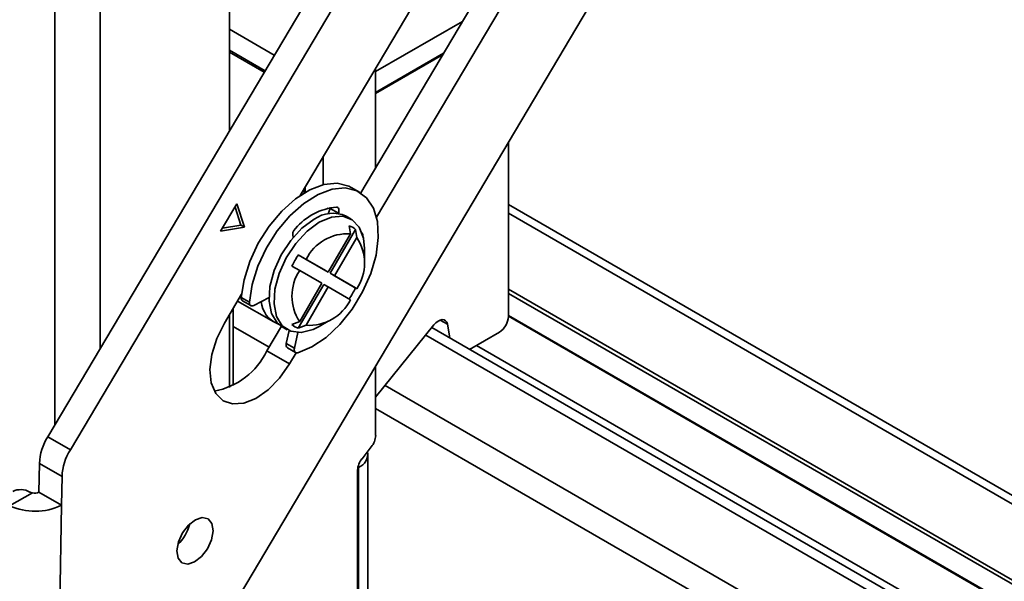
# Model space of a CAD drawing. Units: millimetres. Extents: x 10 to 410, y 10 to 268.
# Drawn here: x 33 to 35, y 231 to 232 of the extents above; entities that cross this region are included whole.
import ezdxf

# ---------------------------------------------------------------- set-up
doc = ezdxf.new("R2010")
doc.units = ezdxf.units.MM

msp = doc.modelspace()

# ---------------------------------------------------------------- linework, layer by layer
at = {"color": 7, "linetype": 'Continuous', "lineweight": 35}
for p, q in [((33.4607, 232.3359), (32.669, 231.0019)), ((32.7132, 230.9764), (33.5049, 232.3104)), ((33.8696, 232.0819), (33.0224, 230.6545)), ((33.5249, 232.0839), (33.1631, 231.4743)), ((33.2813, 231.4791), (33.608, 232.0296)), ((33.3123, 231.4314), (33.6522, 232.0041)), ((33.0243, 231.6005), (33.0243, 231.8391)), ((33.3106, 231.7166), (33.4803, 231.8146)), ((33.0243, 231.7996), (33.1123, 231.7488)), ((33.0243, 231.7588), (33.0942, 231.7184)), ((33.3106, 231.6758), (33.4435, 231.7525)), ((33.3106, 231.6737), (33.4416, 231.7493)), ((33.3106, 231.7228), (33.3106, 231.5286)), ((33.5705, 231.2373), (33.5705, 231.578)), ((33.2081, 231.5501), (33.2081, 231.4952)), ((33.1698, 231.4815), (33.1728, 231.486)), ((33.1728, 231.4804), (33.1728, 231.4905)), ((33.2789, 231.4805), (33.263, 231.4897)), ((33.1722, 231.4801), (33.168, 231.4825)), ((33.0392, 231.4578), (33.0073, 231.4041)), ((33.0468, 231.4159), (33.0354, 231.4515)), ((33.0538, 231.4118), (33.0392, 231.4578)), ((33.2179, 231.4382), (33.2218, 231.4484)), ((33.2218, 231.4484), (33.2224, 231.4504)), ((33.2377, 231.4392), (33.2218, 231.4484)), ((37.7473, 229.045), (33.5705, 231.4562)), ((33.2375, 231.4389), (33.2377, 231.4392)), ((33.2627, 231.4279), (33.2528, 231.4336)), ((33.0073, 231.4041), (33.0538, 231.4118)), ((33.0108, 231.4099), (33.0468, 231.4159)), ((33.0538, 231.4118), (33.0468, 231.4159)), ((33.2215, 231.3217), (33.2711, 231.4077)), ((33.2612, 231.3989), (33.2586, 231.4149)), ((33.2711, 231.4077), (33.2737, 231.3917)), ((33.1493, 231.3921), (33.1491, 231.3925)), ((33.2612, 231.3989), (33.2178, 231.3238)), ((33.2303, 231.3166), (33.2737, 231.3917)), ((33.2858, 231.3971), (33.2864, 231.3919)), ((33.2885, 231.3502), (33.2885, 231.3706)), ((33.1593, 231.3576), (33.1745, 231.3489)), ((33.209, 231.329), (33.1593, 231.3576)), ((33.2178, 231.3238), (33.1745, 231.3489)), ((33.162, 231.3272), (33.1468, 231.336)), ((33.2178, 231.3238), (33.209, 231.329)), ((33.162, 231.3272), (33.2053, 231.3022)), ((33.2711, 231.2931), (33.2215, 231.3217)), ((33.2303, 231.3166), (33.2215, 231.3217)), ((33.2737, 231.2916), (33.2303, 231.3166)), ((33.1593, 231.2141), (33.209, 231.3001)), ((33.2053, 231.3022), (33.162, 231.2271)), ((33.1745, 231.2199), (33.2178, 231.295)), ((33.2178, 231.295), (33.209, 231.3001)), ((33.2178, 231.295), (33.2612, 231.2699)), ((33.2737, 231.2916), (33.2711, 231.2931)), ((33.0482, 231.2807), (33.0146, 231.2241)), ((33.0477, 231.2742), (33.0636, 231.265)), ((33.1019, 231.2742), (33.0719, 231.2588)), ((33.0318, 231.1023), (33.0318, 231.2531)), ((33.0404, 231.2675), (33.1111, 231.2267)), ((33.0502, 231.2676), (33.0661, 231.2584)), ((33.0243, 231.0985), (33.0243, 231.2403)), ((33.5705, 231.2377), (37.7471, 228.8265)), ((33.0977, 231.1698), (33.1263, 231.218)), ((33.1278, 231.2171), (33.1377, 231.2114)), ((33.1468, 231.2213), (33.162, 231.2271)), ((33.1745, 231.2199), (33.1593, 231.2141)), ((33.2002, 231.2176), (33.2178, 231.2278)), ((33.4246, 231.2208), (33.3106, 231.079)), ((37.7471, 228.7177), (33.4203, 231.2155)), ((33.4556, 231.1951), (33.4509, 231.222)), ((33.1358, 231.1845), (33.1413, 231.2095)), ((33.1517, 231.1753), (33.1583, 231.2056)), ((33.5528, 231.2067), (33.4942, 231.1728)), ((33.1517, 231.1753), (33.1358, 231.1845)), ((33.138, 231.1757), (33.154, 231.1665)), ((33.1419, 231.1443), (33.0977, 231.1698)), ((33.1419, 231.1443), (33.1548, 231.1661)), ((33.3106, 231.1402), (33.3106, 231.0044)), ((32.669, 231.0019), (32.7132, 230.9764)), ((33.2839, 230.9588), (33.3021, 230.9819)), ((33.2954, 228.6199), (33.2954, 230.9674)), ((32.6527, 230.9496), (32.6517, 230.8934)), ((32.6969, 230.924), (32.6527, 230.9496)), ((33.2771, 230.9419), (33.2771, 230.9464)), ((32.6959, 230.8679), (32.6969, 230.924)), ((33.2753, 228.4203), (33.2753, 230.9363)), ((33.2771, 230.9419), (33.2771, 228.5944)), ((32.5943, 230.8668), (32.6394, 230.8918)), ((32.6959, 230.8679), (32.6517, 230.8934)), ((32.6377, 227.6097), (32.6959, 230.8679))]:
    msp.add_line(p, q, dxfattribs=at)
at = {"color": 8, "linetype": 'Continuous', "lineweight": 35}
for p, q in [((32.6831, 231.9504), (32.6831, 231.0257)), ((32.7715, 231.1746), (32.7715, 231.9504)), ((33.0924, 231.7153), (33.0243, 231.7546)), ((33.0243, 231.6057), (33.0266, 231.6044)), ((37.7471, 229.0282), (33.5705, 231.4393)), ((33.2858, 231.3971), (33.2849, 231.3976)), ((33.5705, 231.2904), (37.7471, 228.8793)), ((33.5705, 231.2822), (37.7471, 228.8711)), ((37.7471, 228.8282), (33.5705, 231.2393)), ((33.102, 231.1772), (33.0318, 231.2177)), ((33.1208, 231.2221), (33.119, 231.2231)), ((33.4509, 231.222), (33.4367, 231.2302)), ((37.7471, 228.6963), (33.4086, 231.2009)), ((33.5077, 231.1806), (37.7471, 228.7333)), ((37.7471, 228.5514), (33.329, 231.1019)), ((37.7471, 228.4956), (33.3106, 231.0568))]:
    msp.add_line(p, q, dxfattribs=at)
at = {"color": 7, "linetype": 'Continuous', "lineweight": 35, "flags": 128}
for points in [[(33.0477, 231.2742), (33.053, 231.309), (33.0643, 231.3451), (33.081, 231.3807), (33.1022, 231.4141), (33.1269, 231.4435), (33.1539, 231.4677), (33.1818, 231.4853), (33.2094, 231.4956), (33.2352, 231.4979), (33.258, 231.4923), (33.263, 231.4897)], [(33.0636, 231.265), (33.069, 231.2998), (33.0802, 231.3359), (33.0969, 231.3715), (33.1181, 231.4049), (33.1428, 231.4344), (33.1698, 231.4585), (33.1978, 231.4761), (33.2253, 231.4864), (33.2511, 231.4888), (33.2739, 231.4831), (33.2926, 231.4698), (33.3062, 231.4494), (33.314, 231.4229), (33.3158, 231.3917), (33.3114, 231.3572), (33.301, 231.3212), (33.2851, 231.2854), (33.2646, 231.2516), (33.2403, 231.2214), (33.2136, 231.1963), (33.1857, 231.1776), (33.158, 231.1662)], [(33.2157, 231.449), (33.2196, 231.4486), (33.2217, 231.4483)], [(33.234, 231.4513), (33.2355, 231.451), (33.2368, 231.4503), (33.2378, 231.4492), (33.2385, 231.4476), (33.2388, 231.4458), (33.2388, 231.4438), (33.2384, 231.4415), (33.2377, 231.4392)], [(33.1903, 231.4274), (33.1664, 231.4098), (33.1443, 231.386), (33.1257, 231.3577), (33.1118, 231.327), (33.1037, 231.2961), (33.1021, 231.2675), (33.107, 231.2431), (33.118, 231.2248), (33.1278, 231.2171)], [(33.2002, 231.4217), (33.224, 231.4317), (33.2461, 231.4333), (33.2648, 231.4266), (33.2786, 231.4119), (33.2867, 231.3903), (33.2885, 231.3706)], [(33.2002, 231.2176), (33.1881, 231.2116), (33.1649, 231.2057), (33.1444, 231.2082), (33.1279, 231.2191), (33.1169, 231.2374), (33.112, 231.2617), (33.1136, 231.2904), (33.1217, 231.3213), (33.1356, 231.352), (33.1542, 231.3803), (33.1763, 231.4041), (33.2002, 231.4217), (33.2002, 231.4217)], [(33.0719, 231.2588), (33.0702, 231.2581), (33.0685, 231.2578), (33.067, 231.258), (33.0657, 231.2587), (33.0647, 231.2598), (33.064, 231.2612), (33.0636, 231.263), (33.0636, 231.265)], [(33.0146, 231.2241), (32.9996, 231.1938), (32.99, 231.1628), (32.9863, 231.1333), (32.989, 231.1073), (32.9977, 231.0865), (33.0119, 231.0724), (33.0306, 231.0659), (33.0526, 231.0674), (33.0763, 231.0769), (33.1002, 231.0938), (33.1225, 231.1167), (33.1419, 231.1443)], [(33.4246, 231.2208), (33.4285, 231.225), (33.4327, 231.2282), (33.4369, 231.2302), (33.4409, 231.2311), (33.4445, 231.2306), (33.4474, 231.2288), (33.4496, 231.2259), (33.4509, 231.222)], [(33.158, 231.1662), (33.1563, 231.1659), (33.1548, 231.1661), (33.1535, 231.1668), (33.1525, 231.1679), (33.1518, 231.1693), (33.1514, 231.1711), (33.1514, 231.1731), (33.1517, 231.1753)], [(32.9924, 230.8176), (32.99, 230.8319), (32.9826, 230.841), (32.9713, 230.8436), (32.9578, 230.8393), (32.9442, 230.8287), (32.9326, 230.8134), (32.9247, 230.7958), (32.9217, 230.7785), (32.9242, 230.7642), (32.9316, 230.7551), (32.9429, 230.7525), (32.9564, 230.7568), (32.9699, 230.7674), (32.9816, 230.7827), (32.9895, 230.8003), (32.9924, 230.8176)]]:
    msp.add_lwpolyline(points, dxfattribs=at)
at = {"color": 7, "linetype": 'Continuous', "lineweight": 35}
for centre, radius, start, end in [((33.2443, 231.3336), 0.1181, 94.9648, 140.1012), ((33.2268, 231.377), 0.0623, 65.381, 125.9294), ((33.1642, 231.3974), 0.0159, 131.5183, 198.026), ((33.2464, 231.3792), 0.0378, 48.9798, 71.0095), ((33.2551, 231.3094), 0.0897, 86.084, 153.9106), ((33.1992, 231.3417), 0.0897, 326.092, 33.908), ((33.28, 231.3966), 0.00583, 4.0933, 50.4527), ((33.3211, 231.2498), 0.1944, 146.3129, 153.6871), ((33.2365, 231.2772), 0.0897, 146.092, 213.908), ((33.0969, 231.3792), 0.1944, 326.3129, 333.6871), ((33.0542, 231.2729), 0.00666, 169.255, 233.2652), ((33.1373, 231.2705), 0.0508, 184.6582, 248.8989), ((33.1806, 231.3094), 0.0897, 266.084, 333.9106), ((33.5321, 231.239), 0.0384, 302.6055, 357.3945), ((33.1716, 231.2498), 0.0378, 228.9798, 251.0095), ((33.1429, 231.1816), 0.00768, 158.3233, 230.3965), ((32.9682, 231.2323), 0.1438, 280.7625, 334.232), ((32.7624, 230.944), 0.1099, 148.2511, 177.1292), ((33.2724, 231.0061), 0.0383, 320.7973, 357.3966), ((32.8066, 230.9185), 0.1099, 148.2511, 177.1292), ((33.2666, 230.9684), 0.0285, 291.6178, 8.5732), ((33.3135, 230.9346), 0.0383, 140.7973, 177.3966), ((32.616, 230.8626), 0.0357, 59.8186, 115.8946), ((32.6431, 230.9109), 0.0195, 259.1242, 296.1693), ((32.6439, 230.9745), 0.1186, 245.2528, 295.9852), ((32.8671, 230.85), 0.0818, 313.393, 346.6123)]:
    msp.add_arc(centre, radius, start, end, dxfattribs=at)
msp.add_open_spline([(32.6394, 230.8918), (32.6381, 230.8921), (32.6361, 230.8925), (32.6345, 230.8932), (32.634, 230.8934)], degree=3, knots=[0, 0, 0, 0, 0.65738, 1, 1, 1, 1], dxfattribs=at)

doc.saveas('drawing.dxf')
